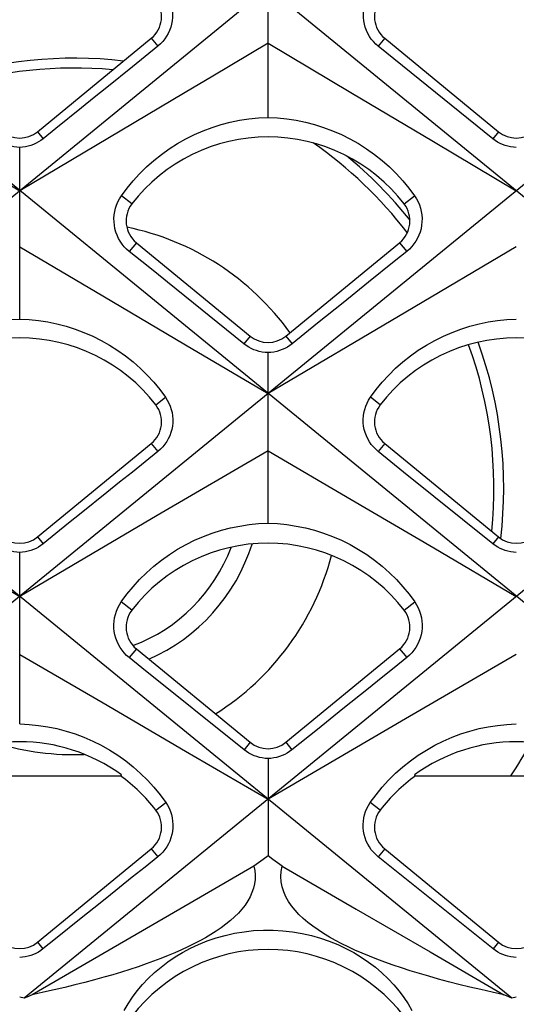
# Model space of a CAD drawing. Units: millimetres. Extents: x -48 to 119, y -24 to 41.
# Drawn here: x -31 to -28, y -22 to -16 of the extents above; entities that cross this region are included whole.
import ezdxf

# ---------------------------------------------------------------- set-up
doc = ezdxf.new("R2010")
doc.units = ezdxf.units.MM
doc.header["$LTSCALE"] = 16.335
doc.layers.get('0').update_dxf_attribs({"linetype": 'CONTINUOUS'})
doc.layers.add('ASSI', color=7, linetype='CONTINUOUS')
doc.layers.add('SUPERFICI', color=7, linetype='CONTINUOUS')

msp = doc.modelspace()

# ---------------------------------------------------------------- linework, layer by layer
at = {"color": 7, "linetype": 'CONTINUOUS'}
for p, q in [((-20.8949, -9.4924), (-33.4893, -19.7743)), ((-18.2349, -9.4924), (-33.174, -21.6885)), ((-15.5749, -9.4924), (-30.5655, -21.7305)), ((-22.6345, -21.7305), (-33.4778, -12.8782)), ((-25.2945, -21.7305), (-33.4804, -15.0476)), ((-29.26, -17.0145), (-29.26, -16.1005)), ((-30.495, -17.091), (-29.885, -16.5907)), ((-28.635, -16.5907), (-28.025, -17.091)), ((-29.26, -16.6175), (-29.556, -16.7931)), ((-29.26, -16.6175), (-28.8161, -16.8808)), ((-28.0561, -17.1288), (-28.6699, -16.6333)), ((-28.8161, -16.8808), (-28.3728, -17.1441)), ((-31.0328, -17.1441), (-30.59, -17.4073)), ((-30.59, -18.0947), (-30.59, -17.1748)), ((-28.3728, -17.1441), (-27.93, -17.4073)), ((-27.9545, -21.7305), (-33.484, -17.2163)), ((-30.59, -17.7082), (-30.1454, -17.9703)), ((-29.9651, -17.6852), (-29.3551, -18.1854)), ((-29.1649, -18.1854), (-28.5549, -17.6852)), ((-27.93, -17.7082), (-28.5224, -18.0575)), ((-28.5167, -17.7318), (-28.5849, -17.7868)), ((-30.1454, -17.9703), (-29.7025, -18.2317)), ((-28.5224, -18.0575), (-29.26, -18.4931)), ((-29.7025, -18.2317), (-29.26, -18.4931)), ((-29.26, -19.187), (-29.26, -18.2738)), ((-30.495, -19.2609), (-29.885, -18.7607)), ((-28.635, -18.7607), (-28.025, -19.2609)), ((-29.26, -18.7989), (-29.8531, -19.1464)), ((-29.26, -18.7989), (-28.8147, -19.0597)), ((-28.8147, -19.0597), (-28.3721, -19.3193)), ((-29.8531, -19.1464), (-30.59, -19.5789)), ((-31.0321, -19.3193), (-30.59, -19.5789)), ((-30.59, -20.262), (-30.59, -19.3433)), ((-28.3721, -19.3193), (-27.93, -19.5789)), ((-29.9651, -19.8602), (-29.3551, -20.3604)), ((-29.1649, -20.3604), (-28.5549, -19.8602)), ((-30.59, -19.8896), (-30.1437, -20.1494)), ((-27.93, -19.8896), (-28.5241, -20.2354)), ((-30.1437, -20.1494), (-29.7015, -20.4071)), ((-28.5241, -20.2354), (-29.26, -20.6647)), ((-28.9952, -20.2909), (-29.1319, -20.4006)), ((-29.7015, -20.4071), (-29.26, -20.6647)), ((-29.26, -20.4471), (-29.26, -20.9688)), ((-31.1301, -20.54), (-30.0499, -20.54)), ((-30.0445, -20.5347), (-30.0499, -20.54)), ((-28.4701, -20.54), (-28.4755, -20.5347)), ((-28.4701, -20.54), (-27.3899, -20.54)), ((-29.26, -20.9688), (-29.2853, -20.9875)), ((-29.2348, -20.9874), (-29.26, -20.9688)), ((-28.0543, -21.4667), (-28.67, -20.9734)), ((-29.3355, -21.024), (-29.732, -21.2533)), ((-29.3104, -21.0058), (-29.3355, -21.024)), ((-29.2853, -20.9875), (-29.3104, -21.0058)), ((-29.2096, -21.0058), (-29.2348, -20.9874)), ((-29.1846, -21.0239), (-29.2096, -21.0058)), ((-29.1846, -21.0239), (-28.788, -21.2533)), ((-29.732, -21.2533), (-30.5233, -21.7118)), ((-28.788, -21.2533), (-28.392, -21.4826)), ((-28.392, -21.4826), (-27.9966, -21.7119)), ((-30.5233, -21.7118), (-30.5514, -21.7243)), ((-27.9826, -21.7181), (-27.9966, -21.7119)), ((-27.9545, -21.7305), (-27.9826, -21.7181)), ((-30.5655, -21.7305), (-30.59, -21.7256)), ((-30.5514, -21.7243), (-30.5655, -21.7305)), ((-27.93, -21.7256), (-27.9545, -21.7305))]:
    msp.add_line(p, q, dxfattribs=at)
at = {"color": 250, "linetype": 'CONTINUOUS'}
for p, q in [((-29.885, -16.5907), (-29.8501, -16.6333)), ((-28.635, -16.5907), (-28.6699, -16.6333)), ((-30.495, -17.091), (-30.4639, -17.1288)), ((-28.025, -17.091), (-28.0561, -17.1288)), ((-29.9888, -17.4777), (-30.0452, -17.4343)), ((-28.5312, -17.4777), (-28.4748, -17.4343)), ((-29.9651, -17.6852), (-30.0033, -17.7318)), ((-28.5549, -17.6852), (-28.5167, -17.7318)), ((-29.3551, -18.1854), (-29.389, -18.2268)), ((-29.1649, -18.1854), (-29.131, -18.2268)), ((-29.8614, -18.5535), (-29.8089, -18.513)), ((-28.6586, -18.5535), (-28.7111, -18.513)), ((-29.885, -18.7607), (-29.8501, -18.8033)), ((-28.635, -18.7607), (-28.6699, -18.8033)), ((-30.495, -19.2609), (-30.4648, -19.2977)), ((-28.025, -19.2609), (-28.0552, -19.2977)), ((-29.9888, -19.6527), (-30.0459, -19.6087)), ((-28.5312, -19.6527), (-28.4741, -19.6087)), ((-29.9651, -19.8602), (-30.0033, -19.9068)), ((-28.5549, -19.8602), (-28.5167, -19.9068)), ((-29.3551, -20.3604), (-29.3881, -20.4006)), ((-29.1649, -20.3604), (-29.1319, -20.4006)), ((-29.8612, -20.7233), (-29.8081, -20.6824)), ((-28.6588, -20.7233), (-28.7119, -20.6824)), ((-29.8849, -20.9308), (-29.85, -20.9734)), ((-28.6351, -20.9308), (-28.67, -20.9734)), ((-30.4949, -21.4311), (-30.4657, -21.4667)), ((-28.0251, -21.4311), (-28.0543, -21.4667))]:
    msp.add_line(p, q, dxfattribs=at)
at = {"color": 7, "linetype": 'CONTINUOUS'}
for points in [[(-29.8097, -16.3436), (-29.8, -16.3587), (-29.7916, -16.3745), (-29.7845, -16.391), (-29.7789, -16.4079), (-29.7747, -16.4253), (-29.772, -16.443), (-29.7707, -16.461), (-29.771, -16.4792), (-29.7728, -16.4971), (-29.7761, -16.5149), (-29.7808, -16.5322), (-29.787, -16.5489), (-29.7943, -16.5647), (-29.8028, -16.5797), (-29.8126, -16.5942), (-29.8238, -16.6081), (-29.8363, -16.6212), (-29.8501, -16.6333)], [(-28.6699, -16.6333), (-28.6832, -16.6216), (-28.6954, -16.6089), (-28.7066, -16.5952), (-28.7167, -16.5806), (-28.7255, -16.5652), (-28.733, -16.5491), (-28.7392, -16.5322), (-28.7439, -16.5148), (-28.7472, -16.4971), (-28.749, -16.4791), (-28.7493, -16.4611), (-28.7481, -16.4433), (-28.7454, -16.4257), (-28.7412, -16.4085), (-28.7357, -16.3916), (-28.7286, -16.375), (-28.7202, -16.359), (-28.7103, -16.3436)], [(-29.8501, -16.6333), (-29.9183, -16.6884), (-29.9865, -16.7434)], [(-29.9865, -16.7434), (-30.1229, -16.8536), (-30.1911, -16.9086), (-30.2593, -16.9637)], [(-29.556, -16.7931), (-29.7039, -16.8808), (-30.59, -17.4073)], [(-30.2593, -16.9637), (-30.3957, -17.0738), (-30.4639, -17.1288)], [(-30.0452, -17.4343), (-30.0148, -17.3933), (-29.9823, -17.3538), (-29.9475, -17.3159), (-29.9106, -17.2796), (-29.8718, -17.2452), (-29.8311, -17.2129), (-29.7889, -17.1828), (-29.7452, -17.155), (-29.7003, -17.1296), (-29.6543, -17.1067), (-29.6075, -17.0863), (-29.5597, -17.0684), (-29.5112, -17.053), (-29.4621, -17.0402), (-29.4123, -17.0299), (-29.3619, -17.0222), (-29.3111, -17.017), (-29.26, -17.0145)], [(-29.26, -17.0145), (-29.2095, -17.017), (-29.1591, -17.022), (-29.1091, -17.0296), (-29.0595, -17.0398), (-29.0104, -17.0525), (-28.9619, -17.0678), (-28.914, -17.0857), (-28.8669, -17.1061), (-28.8208, -17.129), (-28.7757, -17.1544), (-28.7318, -17.1823), (-28.6895, -17.2124), (-28.6489, -17.2447), (-28.6099, -17.279), (-28.573, -17.3153), (-28.5381, -17.3533), (-28.5054, -17.393), (-28.4748, -17.4343)], [(-30.59, -17.1748), (-30.6054, -17.1739), (-30.6205, -17.1719), (-30.6352, -17.1689), (-30.6495, -17.1648), (-30.6633, -17.1598), (-30.677, -17.1537), (-30.6904, -17.1465), (-30.7035, -17.1382), (-30.7161, -17.1288)], [(-30.4639, -17.1288), (-30.4759, -17.1378), (-30.4886, -17.146), (-30.5019, -17.1532), (-30.5157, -17.1594), (-30.5299, -17.1646), (-30.5445, -17.1688), (-30.5594, -17.1719), (-30.5746, -17.1739), (-30.59, -17.1748)], [(-27.93, -17.1748), (-27.9455, -17.1739), (-27.9607, -17.1719), (-27.9755, -17.1688), (-27.9897, -17.1647), (-28.0035, -17.1598), (-28.017, -17.1537), (-28.0304, -17.1465), (-28.0435, -17.1382), (-28.0561, -17.1288)], [(-30.0033, -17.7318), (-30.017, -17.7199), (-30.0296, -17.7068), (-30.0411, -17.6928), (-30.0514, -17.6778), (-30.0604, -17.6621), (-30.0682, -17.6455), (-30.0746, -17.6281), (-30.0795, -17.6102), (-30.0829, -17.5919), (-30.0848, -17.5736), (-30.0851, -17.5553), (-30.0839, -17.537), (-30.0811, -17.5189), (-30.0769, -17.5011), (-30.0712, -17.4836), (-30.064, -17.4665), (-30.0553, -17.45), (-30.0452, -17.4343)], [(-28.4748, -17.4343), (-28.4648, -17.4498), (-28.4562, -17.4661), (-28.449, -17.4831), (-28.4433, -17.5005), (-28.439, -17.5182), (-28.4362, -17.5364), (-28.4349, -17.555), (-28.4352, -17.5737), (-28.4371, -17.5922), (-28.4405, -17.6104), (-28.4454, -17.6281), (-28.4517, -17.6452), (-28.4593, -17.6616), (-28.4682, -17.6771), (-28.4784, -17.6921), (-28.4899, -17.7063), (-28.5027, -17.7196), (-28.5167, -17.7318)], [(-29.389, -18.2268), (-29.7986, -17.8968), (-29.8669, -17.8418), (-29.9351, -17.7868), (-30.0033, -17.7318)], [(-28.5849, -17.7868), (-28.7214, -17.8968), (-28.7896, -17.9518), (-28.8579, -18.0068)], [(-28.8579, -18.0068), (-28.9944, -18.1168), (-29.0627, -18.1718), (-29.131, -18.2268)], [(-31.3711, -18.513), (-31.341, -18.4723), (-31.3086, -18.4329), (-31.2741, -18.3951), (-31.2374, -18.359), (-31.1988, -18.3247), (-31.1584, -18.2925), (-31.1164, -18.2625), (-31.0729, -18.2347), (-31.0281, -18.2094), (-30.9824, -18.1866), (-30.9357, -18.1662), (-30.8882, -18.1484), (-30.8399, -18.1331), (-30.7911, -18.1203), (-30.7415, -18.11), (-30.6914, -18.1023), (-30.6408, -18.0972), (-30.59, -18.0947)], [(-30.59, -18.0947), (-30.5398, -18.0972), (-30.4897, -18.1022), (-30.4399, -18.1098), (-30.3906, -18.1199), (-30.3419, -18.1326), (-30.2936, -18.1478), (-30.2459, -18.1656), (-30.1991, -18.1859), (-30.1531, -18.2087), (-30.1083, -18.2341), (-30.0646, -18.2618), (-30.0225, -18.2918), (-29.982, -18.324), (-29.9433, -18.3583), (-29.9065, -18.3945), (-29.8718, -18.4324), (-29.8392, -18.472), (-29.8089, -18.513)], [(-28.7111, -18.513), (-28.6806, -18.4718), (-28.6479, -18.4321), (-28.6132, -18.3941), (-28.5763, -18.3579), (-28.5375, -18.3236), (-28.497, -18.2915), (-28.4549, -18.2615), (-28.4114, -18.2338), (-28.3666, -18.2086), (-28.3208, -18.1858), (-28.2741, -18.1656), (-28.2266, -18.1478), (-28.1784, -18.1326), (-28.1297, -18.12), (-28.0804, -18.1098), (-28.0305, -18.1022), (-27.9804, -18.0972), (-27.93, -18.0947)], [(-29.26, -18.2738), (-29.276, -18.2729), (-29.2917, -18.2708), (-29.3069, -18.2676), (-29.3215, -18.2634), (-29.3356, -18.2582), (-29.3495, -18.252), (-29.3631, -18.2447), (-29.3763, -18.2363), (-29.389, -18.2268)], [(-29.131, -18.2268), (-29.1433, -18.236), (-29.1563, -18.2443), (-29.1698, -18.2517), (-29.1839, -18.258), (-29.1985, -18.2634), (-29.2134, -18.2676), (-29.2287, -18.2708), (-29.2443, -18.2729), (-29.26, -18.2738)], [(-29.8089, -18.513), (-29.7992, -18.5282), (-29.7908, -18.5442), (-29.7838, -18.5607), (-29.7782, -18.5777), (-29.7741, -18.595), (-29.7714, -18.6127), (-29.7701, -18.6308), (-29.7705, -18.6491), (-29.7723, -18.6671), (-29.7756, -18.6848), (-29.7804, -18.7021), (-29.7866, -18.7188), (-29.794, -18.7348), (-29.8027, -18.7499), (-29.8126, -18.7645), (-29.8239, -18.7783), (-29.8364, -18.7913), (-29.8501, -18.8033)], [(-28.6699, -18.8033), (-28.6832, -18.7917), (-28.6955, -18.779), (-28.7068, -18.7653), (-28.7169, -18.7507), (-28.7257, -18.7353), (-28.7333, -18.7191), (-28.7395, -18.7022), (-28.7444, -18.6848), (-28.7477, -18.667), (-28.7495, -18.649), (-28.7499, -18.631), (-28.7487, -18.613), (-28.746, -18.5954), (-28.7419, -18.5782), (-28.7364, -18.5612), (-28.7294, -18.5446), (-28.7209, -18.5285), (-28.7111, -18.513)], [(-29.8501, -18.8033), (-29.9866, -18.9132), (-30.0549, -18.9682), (-30.1232, -19.0231)], [(-28.0552, -19.2977), (-28.5334, -18.9132), (-28.6017, -18.8583), (-28.6699, -18.8033)], [(-30.1232, -19.0231), (-30.2599, -19.133), (-30.3282, -19.1879), (-30.3965, -19.2428), (-30.4648, -19.2977)], [(-30.0459, -19.6087), (-30.0153, -19.5671), (-29.9824, -19.5271), (-29.9474, -19.4888), (-29.9103, -19.4523), (-29.8712, -19.4177), (-29.8305, -19.3852), (-29.7881, -19.355), (-29.7442, -19.3271), (-29.6992, -19.3017), (-29.6531, -19.2788), (-29.6061, -19.2583), (-29.5582, -19.2405), (-29.5098, -19.2252), (-29.4608, -19.2124), (-29.4112, -19.2022), (-29.3611, -19.1946), (-29.3106, -19.1895), (-29.26, -19.187)], [(-29.26, -19.187), (-29.2095, -19.1895), (-29.1592, -19.1945), (-29.1091, -19.2022), (-29.0595, -19.2124), (-29.0105, -19.2251), (-28.9619, -19.2404), (-28.914, -19.2583), (-28.8668, -19.2788), (-28.8206, -19.3018), (-28.7754, -19.3274), (-28.7314, -19.3554), (-28.689, -19.3856), (-28.6482, -19.4181), (-28.6093, -19.4527), (-28.5723, -19.4892), (-28.5374, -19.5274), (-28.5046, -19.5673), (-28.4741, -19.6087)], [(-30.59, -19.3433), (-30.6055, -19.3424), (-30.6207, -19.3403), (-30.6355, -19.3372), (-30.6497, -19.3332), (-30.6634, -19.3282), (-30.6768, -19.3222), (-30.6901, -19.3151), (-30.7029, -19.3069), (-30.7152, -19.2977)], [(-30.4648, -19.2977), (-30.4768, -19.3067), (-30.4894, -19.3147), (-30.5025, -19.3219), (-30.5162, -19.328), (-30.5303, -19.3332), (-30.5448, -19.3373), (-30.5597, -19.3404), (-30.5747, -19.3424), (-30.59, -19.3433)], [(-27.93, -19.3433), (-27.9452, -19.3424), (-27.9602, -19.3404), (-27.9749, -19.3374), (-27.9891, -19.3334), (-28.0028, -19.3284), (-28.0163, -19.3224), (-28.0297, -19.3153), (-28.0427, -19.3071), (-28.0552, -19.2977)], [(-30.0033, -19.9068), (-30.017, -19.8948), (-30.0296, -19.8818), (-30.0411, -19.8677), (-30.0515, -19.8528), (-30.0606, -19.837), (-30.0684, -19.8205), (-30.0748, -19.8031), (-30.0798, -19.7851), (-30.0833, -19.7668), (-30.0852, -19.7485), (-30.0855, -19.7301), (-30.0844, -19.7118), (-30.0817, -19.6936), (-30.0775, -19.6758), (-30.0718, -19.6582), (-30.0646, -19.6411), (-30.056, -19.6245), (-30.0459, -19.6087)], [(-28.4741, -19.6087), (-28.4642, -19.6243), (-28.4556, -19.6407), (-28.4484, -19.6577), (-28.4427, -19.6751), (-28.4384, -19.693), (-28.4357, -19.7112), (-28.4345, -19.7298), (-28.4348, -19.7485), (-28.4367, -19.767), (-28.4402, -19.7852), (-28.4451, -19.8029), (-28.4515, -19.8201), (-28.4591, -19.8364), (-28.468, -19.852), (-28.4783, -19.8669), (-28.4898, -19.8812), (-28.5027, -19.8945), (-28.5167, -19.9068)], [(-29.3881, -20.4006), (-29.9349, -19.9616), (-30.0033, -19.9068)], [(-28.5167, -19.9068), (-28.5851, -19.9616), (-28.6534, -20.0165), (-28.7218, -20.0714)], [(-28.7218, -20.0714), (-28.8585, -20.1811), (-28.9268, -20.236), (-28.9952, -20.2909)], [(-30.59, -20.262), (-30.5398, -20.2645), (-30.4898, -20.2695), (-30.44, -20.2771), (-30.3907, -20.2872), (-30.3419, -20.2999), (-30.2936, -20.3152), (-30.2459, -20.333), (-30.1989, -20.3534), (-30.1529, -20.3764), (-30.1079, -20.4018), (-30.0641, -20.4298), (-30.0219, -20.46), (-29.9813, -20.4923), (-29.9425, -20.5269), (-29.9057, -20.5632), (-29.871, -20.6014), (-29.8384, -20.6411), (-29.8081, -20.6824)], [(-28.7119, -20.6824), (-28.6815, -20.6409), (-28.6488, -20.601), (-28.6139, -20.5628), (-28.577, -20.5264), (-28.5382, -20.4919), (-28.4975, -20.4595), (-28.4554, -20.4294), (-28.4117, -20.4016), (-28.3668, -20.3762), (-28.3209, -20.3534), (-28.2742, -20.333), (-28.2266, -20.3152), (-28.1784, -20.3), (-28.1297, -20.2873), (-28.0804, -20.2772), (-28.0305, -20.2695), (-27.9804, -20.2645), (-27.93, -20.262)], [(-29.26, -20.4471), (-29.2756, -20.4462), (-29.2909, -20.4442), (-29.3059, -20.4411), (-29.3204, -20.437), (-29.3345, -20.432), (-29.3483, -20.4258), (-29.362, -20.4185), (-29.3753, -20.4101), (-29.3881, -20.4006)], [(-29.1319, -20.4006), (-29.1442, -20.4097), (-29.1571, -20.418), (-29.1705, -20.4252), (-29.1845, -20.4315), (-29.199, -20.4368), (-29.2138, -20.441), (-29.229, -20.4442), (-29.2444, -20.4462), (-29.26, -20.4471)], [(-29.8081, -20.6824), (-29.7984, -20.6977), (-29.79, -20.7137), (-29.783, -20.7303), (-29.7775, -20.7473), (-29.7734, -20.7647), (-29.7707, -20.7825), (-29.7695, -20.8007), (-29.7699, -20.819), (-29.7718, -20.8371), (-29.7752, -20.8548), (-29.78, -20.8721), (-29.7863, -20.8889), (-29.7937, -20.9048), (-29.8025, -20.92), (-29.8125, -20.9346), (-29.8238, -20.9484), (-29.8363, -20.9614), (-29.85, -20.9734)], [(-28.67, -20.9734), (-28.6833, -20.9617), (-28.6957, -20.949), (-28.707, -20.9353), (-28.7171, -20.9207), (-28.726, -20.9052), (-28.7337, -20.889), (-28.74, -20.8721), (-28.7448, -20.8547), (-28.7482, -20.8369), (-28.7501, -20.8189), (-28.7505, -20.8008), (-28.7493, -20.7828), (-28.7467, -20.7651), (-28.7427, -20.7478), (-28.7371, -20.7307), (-28.7302, -20.714), (-28.7217, -20.6979), (-28.7119, -20.6824)], [(-29.85, -20.9734), (-29.9184, -21.0282), (-29.9868, -21.083)], [(-29.3355, -21.024), (-29.331, -21.0473), (-29.329, -21.0708), (-29.3295, -21.0943), (-29.3325, -21.118), (-29.3379, -21.1417), (-29.3457, -21.165), (-29.3559, -21.1878), (-29.3684, -21.21), (-29.383, -21.2319), (-29.3998, -21.2533), (-29.4186, -21.2743), (-29.4392, -21.2949), (-29.4616, -21.3149), (-29.4857, -21.3344), (-29.5112, -21.3533), (-29.5379, -21.3716), (-29.566, -21.3894), (-29.5952, -21.4067), (-29.6255, -21.4235), (-29.657, -21.4399), (-29.6898, -21.456), (-29.7237, -21.4718), (-29.7589, -21.4873), (-29.7955, -21.5026), (-29.8334, -21.5177), (-29.8727, -21.5326), (-29.9134, -21.5473), (-29.9556, -21.5618), (-29.9993, -21.5762), (-30.0445, -21.5904), (-30.0912, -21.6045), (-30.1395, -21.6185), (-30.1894, -21.6322), (-30.2408, -21.6459), (-30.2938, -21.6593), (-30.3486, -21.6727), (-30.4051, -21.6859), (-30.4633, -21.6989), (-30.5233, -21.7118)], [(-27.9966, -21.7119), (-28.0595, -21.6983), (-28.1206, -21.6846), (-28.1798, -21.6707), (-28.2372, -21.6566), (-28.2927, -21.6424), (-28.3466, -21.6279), (-28.3987, -21.6133), (-28.4492, -21.5985), (-28.4979, -21.5835), (-28.545, -21.5683), (-28.5904, -21.553), (-28.6342, -21.5374), (-28.6765, -21.5216), (-28.7171, -21.5056), (-28.7564, -21.4894), (-28.7941, -21.4728), (-28.8304, -21.456), (-28.8654, -21.4388), (-28.899, -21.4211), (-28.9312, -21.4031), (-28.9621, -21.3844), (-28.9918, -21.3652), (-29.02, -21.3453), (-29.0465, -21.3248), (-29.0713, -21.3036), (-29.0943, -21.2819), (-29.1151, -21.2594), (-29.1339, -21.2362), (-29.1505, -21.2122), (-29.1644, -21.1873), (-29.1756, -21.1613), (-29.1841, -21.1343), (-29.1894, -21.1071), (-29.1911, -21.0797), (-29.1895, -21.0519), (-29.1846, -21.0239)], [(-29.9868, -21.083), (-30.1236, -21.1927), (-30.192, -21.2475), (-30.2604, -21.3023)], [(-30.2604, -21.3023), (-30.3973, -21.4119), (-30.4657, -21.4667)], [(-30.0302, -21.7958), (-30.0096, -21.7607), (-29.9864, -21.7258), (-29.9606, -21.6912), (-29.9321, -21.6574), (-29.901, -21.6246), (-29.8679, -21.5931), (-29.833, -21.5634), (-29.7961, -21.5355), (-29.7575, -21.5093), (-29.7173, -21.485), (-29.6753, -21.4627), (-29.6316, -21.4424), (-29.5859, -21.424), (-29.5384, -21.4078), (-29.4897, -21.3941), (-29.4396, -21.3829), (-29.3884, -21.3744), (-29.3368, -21.3687), (-29.2848, -21.366), (-29.2324, -21.366), (-29.1804, -21.369), (-29.1288, -21.3748), (-29.0776, -21.3835), (-29.0277, -21.3947), (-28.9792, -21.4085), (-28.932, -21.4248), (-28.8865, -21.4432), (-28.8428, -21.4636), (-28.8008, -21.4861), (-28.7605, -21.5106), (-28.7219, -21.537), (-28.6849, -21.5651), (-28.65, -21.595), (-28.6171, -21.6265), (-28.5862, -21.6593), (-28.558, -21.6929), (-28.5326, -21.7271), (-28.5099, -21.7614), (-28.4898, -21.7958)], [(-30.4657, -21.4667), (-30.4776, -21.4755), (-30.4901, -21.4835), (-30.5032, -21.4906), (-30.5167, -21.4967), (-30.5308, -21.5018), (-30.5452, -21.5059), (-30.5599, -21.5089), (-30.5749, -21.5109), (-30.59, -21.5118)], [(-27.93, -21.5118), (-27.9451, -21.5109), (-27.96, -21.509), (-27.9746, -21.506), (-27.9886, -21.502), (-28.0023, -21.4971), (-28.0157, -21.4911), (-28.029, -21.4841), (-28.0419, -21.4759), (-28.0543, -21.4667)]]:
    msp.add_lwpolyline(points, dxfattribs=at)
for centre, radius, start, end in [((-29.98, -16.4749), 0.1499, 309.3528, 37.6077), ((-28.54, -16.4749), 0.1499, 142.3923, 230.6472), ((-30.3, -19), 2.25, 84.7028, 107.4275), ((-30.59, -16.9751), 0.1499, 230.6472, 309.3528), ((-29.26, -18.0391), 0.92, 37.6077, 142.3923), ((-27.93, -16.9751), 0.1499, 230.6472, 309.3528), ((-30.3, -19), 2.25, 37.4947, 55.2642), ((-29.87, -17.5692), 0.15, 142.3923, 230.6472), ((-28.65, -17.5692), 0.15, 309.3528, 37.6077), ((-30.3, -19), 1.4262, 35.7423, 78.4961), ((-29.26, -18.0694), 0.15, 230.6472, 309.3528), ((-30.59, -19.1147), 0.9198, 37.6077, 142.3923), ((-27.93, -19.1147), 0.9198, 37.6077, 142.3923), ((-30.3, -19), 2.25, 354.1349, 19.9756), ((-29.98, -18.6449), 0.1498, 309.3528, 37.6077), ((-28.54, -18.6449), 0.1498, 142.3923, 230.6472), ((-30.59, -19.1451), 0.1498, 230.6472, 309.3528), ((-29.26, -20.2141), 0.92, 37.6077, 142.3923), ((-27.93, -19.1451), 0.1498, 230.6472, 309.3528), ((-30.3, -19), 0.8999, 290.6099, 339.4094), ((-30.3, -19), 1.4262, 302.1214, 345.4073), ((-29.87, -19.7442), 0.15, 142.3923, 230.6472), ((-28.65, -19.7442), 0.15, 309.3528, 37.6077), ((-30.59, -21.2847), 0.9274, 53.9724, 126.0276), ((-30.3, -19), 1.4262, 253.2904, 272.1991), ((-29.26, -20.2444), 0.15, 230.6472, 309.3528), ((-27.93, -21.2847), 0.9274, 53.9724, 126.0276), ((-30.59, -21.2847), 0.92, 37.6077, 54.0476), ((-27.93, -21.2847), 0.92, 125.9524, 142.3923)]:
    msp.add_arc(centre, radius, start, end, dxfattribs=at)
at = {"color": 250, "linetype": 'CONTINUOUS'}
for radius, start, end in [(2.3025, 83.3861, 108.2895), (2.3025, 38.5539, 50.6442), (2.3025, 353.2829, 19.849), (2.8024, 326.6501, 330.9335)]:
    msp.add_arc((-30.3, -19), radius, start, end, dxfattribs=at)
at = {"layer": 'ASSI', "color": 7, "linetype": 'CONTINUOUS'}
msp.add_arc((-30.3, -19), 1, 293.6938, 342.6199, dxfattribs=at)
at = {"layer": 'SUPERFICI', "color": 7, "linetype": 'CONTINUOUS'}
for p, q in [((-30.4949, -21.4311), (-29.8849, -20.9308)), ((-28.6351, -20.9308), (-28.0251, -21.4311))]:
    msp.add_line(p, q, dxfattribs=at)
for centre, radius, start, end in [((-29.98, -20.8149), 0.15, 309.3528, 37.6077), ((-28.54, -20.8149), 0.15, 142.3923, 230.6472), ((-30.59, -21.3151), 0.15, 230.6472, 309.3528), ((-27.93, -21.3151), 0.15, 230.6472, 309.3528), ((-29.26, -22.3891), 0.92, 37.6077, 142.3923)]:
    msp.add_arc(centre, radius, start, end, dxfattribs=at)

doc.saveas('drawing.dxf')
